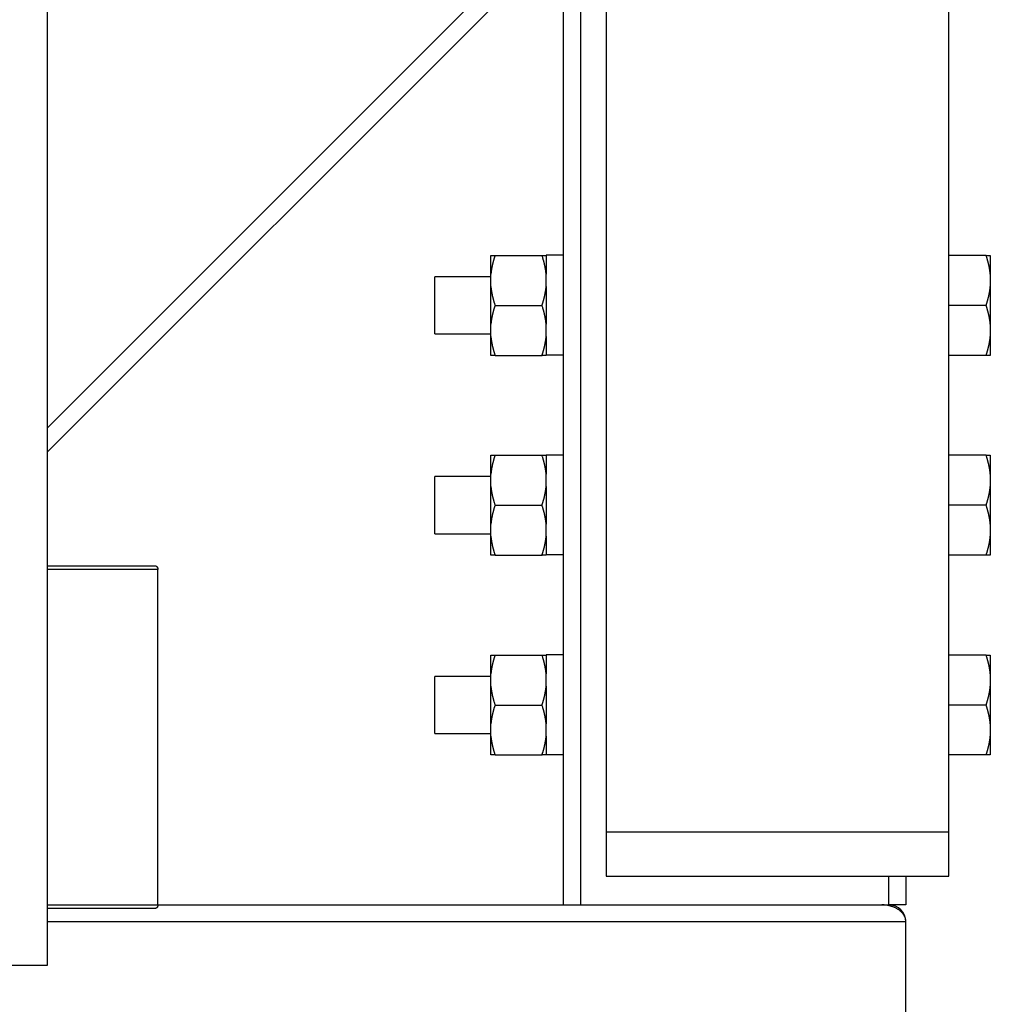
# Model space of a CAD drawing. Extents: x 0.4 to 33.4, y 0.3 to 21.3.
# Drawn here: x 27.3 to 28.4, y 10.8 to 11.9 of the extents above; entities that cross this region are included whole.
import ezdxf

# ---------------------------------------------------------------- set-up
doc = ezdxf.new("R2010")
doc.units = 0
doc.header["$MEASUREMENT"] = 0
doc.linetypes.add('HIDDENNEW0', pattern=[0.1875, 0.0625, -0.0625, 0.0625])
doc.layers.add('OBJ', color=7, linetype='HIDDENNEW0')

msp = doc.modelspace()

# ---------------------------------------------------------------- linework, layer by layer
at = {"layer": 'OBJ', "color": 7, "linetype": 'Continuous'}
for p, q in [((27.3782, 12.89178), (27.3782, 10.88787)), ((27.96213, 12.89178), (27.96213, 10.95428)), ((27.99025, 12.87829), (27.99025, 11.03404)), ((28.36525, 11.03404), (28.36525, 12.87829)), ((27.3782, 11.47627), (27.94338, 12.04145)), ((27.94338, 12.01494), (27.3782, 11.44975)), ((27.94338, 10.95428), (27.94338, 12.01494)), ((27.86395, 11.64458), (27.86395, 11.66521)), ((27.86395, 11.66521), (27.86852, 11.66521)), ((27.86852, 11.66521), (27.91994, 11.66521)), ((27.91994, 11.66521), (27.9245, 11.66521)), ((27.9245, 11.66521), (27.9245, 11.66546)), ((27.94338, 11.66546), (27.9245, 11.66546)), ((27.9245, 11.66521), (27.9245, 11.64458)), ((28.40619, 11.66521), (28.36525, 11.66521)), ((28.40619, 11.66521), (28.41075, 11.66521)), ((28.41075, 11.66521), (28.41075, 11.64458)), ((27.80275, 11.57928), (27.80275, 11.64178)), ((27.86395, 11.64178), (27.80275, 11.64178)), ((27.86395, 11.63115), (27.86395, 11.64458)), ((27.9245, 11.63115), (27.9245, 11.64458)), ((28.41075, 11.64458), (28.41075, 11.63115)), ((27.86395, 11.5899), (27.86395, 11.63115)), ((27.9245, 11.63115), (27.9245, 11.5899)), ((28.41075, 11.63115), (28.41075, 11.5899)), ((27.86852, 11.61053), (27.91994, 11.61053)), ((28.40619, 11.61053), (28.36526, 11.61053)), ((27.86395, 11.57647), (27.86395, 11.5899)), ((27.9245, 11.57647), (27.9245, 11.5899)), ((28.41075, 11.5899), (28.41075, 11.57647)), ((27.80275, 11.57928), (27.86395, 11.57928)), ((27.86395, 11.55584), (27.86395, 11.57647)), ((27.9245, 11.57647), (27.9245, 11.55584)), ((28.41075, 11.57647), (28.41075, 11.55584)), ((27.86852, 11.55584), (27.86395, 11.55584)), ((27.86852, 11.55584), (27.91994, 11.55584)), ((27.9245, 11.55584), (27.91994, 11.55584)), ((27.9245, 11.5564), (27.94338, 11.5564)), ((28.40619, 11.55584), (28.36525, 11.55584)), ((28.41075, 11.55584), (28.40619, 11.55584)), ((27.86395, 11.42583), (27.86395, 11.44646)), ((27.86395, 11.44646), (27.86852, 11.44646)), ((27.86852, 11.44646), (27.91994, 11.44646)), ((27.91994, 11.44646), (27.9245, 11.44646)), ((27.9245, 11.44646), (27.9245, 11.44671)), ((27.94338, 11.44671), (27.9245, 11.44671)), ((27.9245, 11.44646), (27.9245, 11.42583)), ((28.40619, 11.44646), (28.36525, 11.44646)), ((28.40619, 11.44646), (28.41075, 11.44646)), ((28.41075, 11.44646), (28.41075, 11.42583)), ((27.86395, 11.4124), (27.86395, 11.42583)), ((27.9245, 11.4124), (27.9245, 11.42583)), ((28.41075, 11.42583), (28.41075, 11.4124)), ((27.80275, 11.36053), (27.80275, 11.42303)), ((27.86395, 11.42303), (27.80275, 11.42303)), ((27.86395, 11.37115), (27.86395, 11.4124)), ((27.9245, 11.4124), (27.9245, 11.37115)), ((28.41075, 11.4124), (28.41075, 11.37115)), ((27.86852, 11.39178), (27.91994, 11.39178)), ((28.40619, 11.39178), (28.36526, 11.39178)), ((27.86395, 11.35772), (27.86395, 11.37115)), ((27.9245, 11.35772), (27.9245, 11.37115)), ((28.41075, 11.37115), (28.41075, 11.35772)), ((27.80275, 11.36053), (27.86395, 11.36053)), ((27.86395, 11.33709), (27.86395, 11.35772)), ((27.9245, 11.35772), (27.9245, 11.33709)), ((28.41075, 11.35772), (28.41075, 11.33709)), ((27.86852, 11.33709), (27.86395, 11.33709)), ((27.86852, 11.33709), (27.91994, 11.33709)), ((27.9245, 11.33709), (27.91994, 11.33709)), ((27.9245, 11.33765), (27.94338, 11.33765)), ((28.40619, 11.33709), (28.36525, 11.33709)), ((28.41075, 11.33709), (28.40619, 11.33709)), ((27.3782, 11.32537), (27.49659, 11.32537)), ((27.49935, 11.32146), (27.3782, 11.32146)), ((27.49935, 10.95428), (27.49935, 11.32146)), ((27.86395, 11.20708), (27.86395, 11.22771)), ((27.86395, 11.22771), (27.86852, 11.22771)), ((27.86852, 11.22771), (27.91994, 11.22771)), ((27.91994, 11.22771), (27.9245, 11.22771)), ((27.9245, 11.22771), (27.9245, 11.22796)), ((27.94338, 11.22796), (27.9245, 11.22796)), ((27.9245, 11.22771), (27.9245, 11.20708)), ((28.40619, 11.22771), (28.36525, 11.22771)), ((28.40619, 11.22771), (28.41075, 11.22771)), ((28.41075, 11.22771), (28.41075, 11.20708)), ((27.80275, 11.14178), (27.80275, 11.20428)), ((27.86395, 11.20428), (27.80275, 11.20428)), ((27.86395, 11.19365), (27.86395, 11.20708)), ((27.9245, 11.19365), (27.9245, 11.20708)), ((27.9245, 11.20708), (27.9245, 11.20708)), ((28.41075, 11.20708), (28.41075, 11.19365)), ((27.86395, 11.1524), (27.86395, 11.19365)), ((27.9245, 11.19365), (27.9245, 11.1524)), ((28.41075, 11.19365), (28.41075, 11.1524)), ((27.86852, 11.17303), (27.91994, 11.17303)), ((28.40619, 11.17303), (28.36526, 11.17303)), ((27.86395, 11.13897), (27.86395, 11.1524)), ((27.9245, 11.13897), (27.9245, 11.1524)), ((28.41075, 11.1524), (28.41075, 11.13897)), ((27.80275, 11.14178), (27.86395, 11.14178)), ((27.86395, 11.11834), (27.86395, 11.13897)), ((27.9245, 11.13897), (27.9245, 11.11834)), ((28.41075, 11.13897), (28.41075, 11.11834)), ((27.86852, 11.11834), (27.86395, 11.11834)), ((27.86852, 11.11834), (27.91994, 11.11834)), ((27.9245, 11.11834), (27.91994, 11.11834)), ((27.9245, 11.1189), (27.94338, 11.1189)), ((28.40619, 11.11834), (28.36525, 11.11834)), ((28.41075, 11.11834), (28.40619, 11.11834)), ((27.99025, 11.03404), (27.99025, 10.98553)), ((27.99025, 11.03404), (28.36526, 11.03404)), ((28.36525, 10.98553), (28.36525, 11.03404)), ((27.99025, 10.98553), (28.36525, 10.98553)), ((28.29963, 10.95428), (28.29963, 10.98553)), ((28.31838, 10.98553), (28.31838, 10.95428)), ((27.3782, 10.95428), (27.49935, 10.95428)), ((27.49935, 10.95428), (28.29186, 10.95428)), ((28.29186, 10.95428), (28.29963, 10.95428)), ((28.31838, 10.95428), (28.29963, 10.95428)), ((27.49659, 10.95037), (27.3782, 10.95037)), ((28.31838, 10.93553), (27.3782, 10.93553)), ((28.31838, 10.59803), (28.31838, 10.93553)), ((28.31838, 10.93553), (28.31838, 10.93553)), ((27.3782, 10.88787), (27.02464, 10.88787))]:
    msp.add_line(p, q, dxfattribs=at)
for points in [[(27.86852, 11.66521), (27.86828, 11.66448, 0.0015155), (27.86805, 11.66376, 0.0015391), (27.86782, 11.66304, 0.001566), (27.8676, 11.66232, 0.0015925), (27.86738, 11.6616, 0.0016196), (27.86717, 11.6609, 0.0016462), (27.86697, 11.66019, 0.0016735), (27.86677, 11.65949, 0.0017001), (27.86658, 11.65879, 0.0017274), (27.8664, 11.65809, 0.0017546), (27.86622, 11.6574, 0.0017813), (27.86605, 11.65671, 0.0018072), (27.86588, 11.65603, 0.0018354), (27.86572, 11.65534, 0.0018657), (27.86556, 11.65466, 0.0018874), (27.86542, 11.65398, 0.0019016), (27.86527, 11.6533, 0.0019448), (27.86514, 11.65263, 0.002013), (27.86501, 11.65195, 0.001979), (27.86488, 11.65128, 0.0018661), (27.86476, 11.65061, 0.0020913), (27.86465, 11.64994, 0.0025377), (27.86454, 11.64925, 0.0019363), (27.86444, 11.6486, 0.0006377), (27.86435, 11.64801, 0.0027947), (27.86425, 11.64726, 0.0049088), (27.86412, 11.6461, 0.0024132), (27.86395, 11.64458, 0.0012774)], [(27.9245, 11.64458), (27.92444, 11.64525, 0.0022173), (27.92437, 11.64592, 0.0022223), (27.92429, 11.64659, 0.0022122), (27.92421, 11.64726, 0.0021828), (27.92412, 11.64793, 0.0021591), (27.92402, 11.6486, 0.0021377), (27.92392, 11.64927, 0.0021159), (27.92381, 11.64994, 0.002091), (27.9237, 11.65061, 0.0020673), (27.92358, 11.65128, 0.0020427), (27.92345, 11.65195, 0.0020177), (27.92332, 11.65263, 0.001991), (27.92319, 11.6533, 0.001967), (27.92304, 11.65398, 0.0019442), (27.9229, 11.65466, 0.0019134), (27.92274, 11.65534, 0.0018756), (27.92258, 11.65603, 0.0018652), (27.92241, 11.65671, 0.001875), (27.92224, 11.6574, 0.0017951), (27.92206, 11.65809, 0.0016529), (27.92188, 11.65878, 0.0017967), (27.92169, 11.65949, 0.0021037), (27.92148, 11.66021, 0.00157), (27.92129, 11.6609, 0.0005364), (27.92111, 11.66151, 0.0021705), (27.92086, 11.66232, 0.0036171), (27.92047, 11.66357, 0.0017204), (27.91994, 11.66521, 0.0009012)], [(28.41075, 11.64458), (28.41068, 11.6453, 0.0023223), (28.41061, 11.64602, 0.0023663), (28.41052, 11.64673, 0.0023636), (28.41043, 11.64743, 0.0023025), (28.41034, 11.64814, 0.0022622), (28.41024, 11.64884, 0.0022284), (28.41013, 11.64953, 0.0021971), (28.41001, 11.65023, 0.0021559), (28.40989, 11.65092, 0.0021218), (28.40977, 11.65161, 0.0020831), (28.40964, 11.6523, 0.002049), (28.4095, 11.65298, 0.002009), (28.40936, 11.65367, 0.0019763), (28.40921, 11.65435, 0.001941), (28.40906, 11.65503, 0.001903), (28.4089, 11.65571, 0.0018552), (28.40874, 11.65639, 0.0018363), (28.40857, 11.65707, 0.0018325), (28.4084, 11.65775, 0.0017518), (28.40822, 11.65843, 0.0016111), (28.40804, 11.6591, 0.0017336), (28.40785, 11.65978, 0.0020032), (28.40765, 11.66048, 0.0015103), (28.40746, 11.66114, 0.0005558), (28.40729, 11.66173, 0.0020394), (28.40706, 11.66249, 0.0033737), (28.40668, 11.66367, 0.0016276), (28.40619, 11.66521, 0.0008642)], [(27.86395, 11.63116), (27.86402, 11.63049, 0.0022176), (27.86409, 11.62982, 0.0022227), (27.86417, 11.62915, 0.0022126), (27.86425, 11.62848, 0.0021832), (27.86434, 11.62781, 0.0021596), (27.86444, 11.62714, 0.0021381), (27.86454, 11.62647, 0.0021163), (27.86465, 11.6258, 0.0020915), (27.86476, 11.62513, 0.0020678), (27.86488, 11.62446, 0.0020432), (27.86501, 11.62379, 0.0020183), (27.86514, 11.62311, 0.0019915), (27.86527, 11.62244, 0.0019676), (27.86542, 11.62176, 0.0019448), (27.86556, 11.62108, 0.001914), (27.86572, 11.6204, 0.0018762), (27.86588, 11.61971, 0.0018658), (27.86605, 11.61903, 0.0018757), (27.86622, 11.61834, 0.0017957), (27.8664, 11.61764, 0.0016535), (27.86658, 11.61695, 0.0017974), (27.86677, 11.61625, 0.0021045), (27.86698, 11.61552, 0.0015705), (27.86717, 11.61484, 0.0005367), (27.86735, 11.61422, 0.0021714), (27.8676, 11.61342, 0.0036185), (27.86799, 11.61217, 0.0017211), (27.86852, 11.61053, 0.0009015)], [(27.91994, 11.61053), (27.92018, 11.61126, 0.0015154), (27.92041, 11.61198, 0.001539), (27.92064, 11.6127, 0.0015659), (27.92086, 11.61342, 0.0015924), (27.92108, 11.61413, 0.0016195), (27.92129, 11.61484, 0.001646), (27.92149, 11.61555, 0.0016733), (27.92169, 11.61625, 0.0016999), (27.92188, 11.61695, 0.0017272), (27.92206, 11.61764, 0.0017543), (27.92224, 11.61834, 0.0017811), (27.92241, 11.61903, 0.0018069), (27.92258, 11.61971, 0.0018351), (27.92274, 11.6204, 0.0018654), (27.9229, 11.62108, 0.001887), (27.92304, 11.62176, 0.0019012), (27.92319, 11.62244, 0.0019444), (27.92332, 11.62311, 0.0020125), (27.92345, 11.62379, 0.0019785), (27.92358, 11.62446, 0.0018657), (27.9237, 11.62513, 0.0020908), (27.92381, 11.6258, 0.002537), (27.92392, 11.6265, 0.0019358), (27.92402, 11.62714, 0.0006375), (27.92411, 11.62773, 0.0027938), (27.92421, 11.62848, 0.0049072), (27.92434, 11.62964, 0.0024124), (27.9245, 11.63116, 0.001277)], [(28.40619, 11.61053), (28.40641, 11.61121, 0.0014432), (28.40663, 11.61189, 0.0014417), (28.40685, 11.61257, 0.0014604), (28.40706, 11.61324, 0.0015003), (28.40726, 11.61392, 0.0015329), (28.40746, 11.6146, 0.0015639), (28.40766, 11.61528, 0.001594), (28.40785, 11.61595, 0.0016284), (28.40804, 11.61663, 0.0016602), (28.40822, 11.61731, 0.0016955), (28.4084, 11.61799, 0.0017273), (28.40857, 11.61867, 0.0017622), (28.40874, 11.61934, 0.0017965), (28.4089, 11.62003, 0.0018373), (28.40906, 11.62071, 0.0018653), (28.40921, 11.62139, 0.0018894), (28.40936, 11.62207, 0.001942), (28.4095, 11.62275, 0.0020263), (28.40964, 11.62344, 0.001995), (28.40977, 11.62413, 0.0018828), (28.40989, 11.62481, 0.002136), (28.41001, 11.62551, 0.002633), (28.41013, 11.62623, 0.0019868), (28.41024, 11.6269, 0.0005897), (28.41033, 11.62752, 0.002946), (28.41043, 11.62831, 0.0052305), (28.41058, 11.62954, 0.0025378), (28.41075, 11.63116, 0.0013251)], [(27.86852, 11.61053), (27.86828, 11.6098, 0.0015155), (27.86805, 11.60907, 0.0015391), (27.86782, 11.60835, 0.0015659), (27.8676, 11.60763, 0.0015925), (27.86738, 11.60692, 0.0016196), (27.86717, 11.60621, 0.0016461), (27.86697, 11.6055, 0.0016734), (27.86677, 11.6048, 0.0017001), (27.86658, 11.6041, 0.0017274), (27.8664, 11.60341, 0.0017545), (27.86622, 11.60272, 0.0017813), (27.86605, 11.60203, 0.0018071), (27.86588, 11.60134, 0.0018354), (27.86572, 11.60065, 0.0018656), (27.86556, 11.59997, 0.0018873), (27.86542, 11.59929, 0.0019015), (27.86527, 11.59862, 0.0019448), (27.86514, 11.59794, 0.0020129), (27.86501, 11.59726, 0.0019789), (27.86488, 11.59659, 0.001866), (27.86476, 11.59592, 0.0020912), (27.86465, 11.59525, 0.0025375), (27.86454, 11.59456, 0.0019362), (27.86444, 11.59391, 0.0006376), (27.86435, 11.59332, 0.0027945), (27.86425, 11.59257, 0.0049084), (27.86412, 11.59141, 0.002413), (27.86395, 11.5899, 0.0012773)], [(27.9245, 11.5899), (27.92444, 11.59056, 0.0022171), (27.92437, 11.59123, 0.0022222), (27.92429, 11.5919, 0.002212), (27.92421, 11.59257, 0.0021827), (27.92412, 11.59324, 0.002159), (27.92402, 11.59391, 0.0021375), (27.92392, 11.59458, 0.0021157), (27.92381, 11.59525, 0.0020908), (27.9237, 11.59592, 0.0020672), (27.92358, 11.59659, 0.0020425), (27.92345, 11.59726, 0.0020176), (27.92332, 11.59794, 0.0019909), (27.92319, 11.59862, 0.0019669), (27.92304, 11.59929, 0.0019441), (27.9229, 11.59997, 0.0019133), (27.92274, 11.60065, 0.0018755), (27.92258, 11.60134, 0.0018651), (27.92241, 11.60203, 0.001875), (27.92224, 11.60272, 0.0017951), (27.92206, 11.60341, 0.0016529), (27.92188, 11.6041, 0.0017967), (27.92169, 11.6048, 0.0021036), (27.92148, 11.60553, 0.0015699), (27.92129, 11.60621, 0.0005364), (27.92111, 11.60683, 0.0021705), (27.92086, 11.60763, 0.003617), (27.92047, 11.60888, 0.0017204), (27.91994, 11.61053, 0.0009011)], [(28.41075, 11.5899), (28.41068, 11.59061, 0.002322), (28.41061, 11.59133, 0.0023661), (28.41052, 11.59204, 0.0023634), (28.41043, 11.59275, 0.0023023), (28.41034, 11.59345, 0.0022621), (28.41024, 11.59415, 0.0022283), (28.41013, 11.59484, 0.0021969), (28.41001, 11.59554, 0.0021558), (28.40989, 11.59623, 0.0021217), (28.40977, 11.59692, 0.002083), (28.40964, 11.59761, 0.0020489), (28.4095, 11.5983, 0.0020089), (28.40936, 11.59898, 0.0019762), (28.40921, 11.59966, 0.0019409), (28.40906, 11.60035, 0.001903), (28.4089, 11.60103, 0.0018551), (28.40874, 11.60171, 0.0018363), (28.40857, 11.60238, 0.0018324), (28.4084, 11.60307, 0.0017518), (28.40822, 11.60374, 0.0016111), (28.40804, 11.60441, 0.0017336), (28.40785, 11.6051, 0.0020032), (28.40765, 11.6058, 0.0015103), (28.40746, 11.60645, 0.0005558), (28.40729, 11.60704, 0.0020394), (28.40706, 11.60781, 0.0033736), (28.40668, 11.60898, 0.0016276), (28.40619, 11.61053, 0.0008642)], [(27.86395, 11.57647), (27.86402, 11.5758, 0.0022177), (27.86409, 11.57513, 0.0022227), (27.86417, 11.57446, 0.0022126), (27.86425, 11.57379, 0.0021832), (27.86434, 11.57312, 0.0021595), (27.86444, 11.57245, 0.002138), (27.86454, 11.57179, 0.0021162), (27.86465, 11.57112, 0.0020913), (27.86476, 11.57044, 0.0020676), (27.86488, 11.56977, 0.0020429), (27.86501, 11.5691, 0.002018), (27.86514, 11.56842, 0.0019913), (27.86527, 11.56775, 0.0019672), (27.86542, 11.56707, 0.0019445), (27.86556, 11.56639, 0.0019136), (27.86572, 11.56571, 0.0018758), (27.86588, 11.56503, 0.0018654), (27.86605, 11.56434, 0.0018752), (27.86622, 11.56365, 0.0017953), (27.8664, 11.56296, 0.0016531), (27.86658, 11.56227, 0.0017969), (27.86677, 11.56156, 0.0021039), (27.86698, 11.56084, 0.0015701), (27.86717, 11.56015, 0.0005365), (27.86735, 11.55954, 0.0021707), (27.8676, 11.55873, 0.0036173), (27.86799, 11.55748, 0.0017205), (27.86852, 11.55584, 0.0009012)], [(27.91994, 11.55584), (27.92018, 11.55657, 0.0015149), (27.92041, 11.55729, 0.0015385), (27.92064, 11.55801, 0.0015653), (27.92086, 11.55873, 0.0015918), (27.92108, 11.55945, 0.0016189), (27.92129, 11.56015, 0.0016455), (27.92149, 11.56086, 0.0016728), (27.92169, 11.56156, 0.0016994), (27.92188, 11.56226, 0.0017267), (27.92206, 11.56296, 0.0017538), (27.92224, 11.56365, 0.0017806), (27.92241, 11.56434, 0.0018065), (27.92258, 11.56502, 0.0018347), (27.92274, 11.56571, 0.001865), (27.9229, 11.56639, 0.0018866), (27.92304, 11.56707, 0.0019008), (27.92319, 11.56775, 0.0019441), (27.92332, 11.56842, 0.0020122), (27.92345, 11.5691, 0.0019782), (27.92358, 11.56977, 0.0018654), (27.9237, 11.57044, 0.0020906), (27.92381, 11.57112, 0.0025368), (27.92392, 11.57181, 0.0019356), (27.92402, 11.57245, 0.0006374), (27.92411, 11.57304, 0.0027937), (27.92421, 11.57379, 0.0049071), (27.92434, 11.57495, 0.0024124), (27.9245, 11.57647, 0.001277)], [(28.40619, 11.55584), (28.40641, 11.55652, 0.0014426), (28.40663, 11.5572, 0.0014412), (28.40685, 11.55788, 0.0014599), (28.40706, 11.55856, 0.0014998), (28.40726, 11.55923, 0.0015324), (28.40746, 11.55991, 0.0015634), (28.40766, 11.56059, 0.0015935), (28.40785, 11.56127, 0.0016279), (28.40804, 11.56194, 0.0016598), (28.40822, 11.56262, 0.001695), (28.4084, 11.5633, 0.0017268), (28.40857, 11.56398, 0.0017618), (28.40874, 11.56466, 0.0017961), (28.4089, 11.56534, 0.0018369), (28.40906, 11.56602, 0.0018649), (28.40921, 11.5667, 0.001889), (28.40936, 11.56738, 0.0019417), (28.4095, 11.56807, 0.002026), (28.40964, 11.56875, 0.0019947), (28.40977, 11.56944, 0.0018825), (28.40989, 11.57013, 0.0021358), (28.41001, 11.57082, 0.0026327), (28.41013, 11.57154, 0.0019866), (28.41024, 11.57222, 0.0005896), (28.41033, 11.57283, 0.0029457), (28.41043, 11.57362, 0.0052303), (28.41058, 11.57485, 0.0025378), (28.41075, 11.57647, 0.0013251)], [(27.86852, 11.44646), (27.86828, 11.44573, 0.0015153), (27.86805, 11.44501, 0.0015389), (27.86782, 11.44429, 0.0015657), (27.8676, 11.44357, 0.0015923), (27.86738, 11.44286, 0.0016194), (27.86717, 11.44215, 0.001646), (27.86697, 11.44144, 0.0016732), (27.86677, 11.44074, 0.0016999), (27.86658, 11.44004, 0.0017272), (27.8664, 11.43935, 0.0017543), (27.86622, 11.43865, 0.0017811), (27.86605, 11.43796, 0.001807), (27.86588, 11.43728, 0.0018352), (27.86572, 11.43659, 0.0018655), (27.86556, 11.43591, 0.0018872), (27.86542, 11.43523, 0.0019013), (27.86527, 11.43455, 0.0019446), (27.86514, 11.43388, 0.0020127), (27.86501, 11.4332, 0.0019787), (27.86488, 11.43253, 0.0018659), (27.86476, 11.43186, 0.0020911), (27.86465, 11.43119, 0.0025374), (27.86454, 11.43049, 0.0019361), (27.86444, 11.42985, 0.0006376), (27.86435, 11.42926, 0.0027944), (27.86425, 11.42851, 0.0049083), (27.86412, 11.42735, 0.002413), (27.86395, 11.42583, 0.0012773)], [(27.9245, 11.42583), (27.92444, 11.4265, 0.0022171), (27.92437, 11.42717, 0.0022221), (27.92429, 11.42784, 0.002212), (27.92421, 11.42851, 0.0021826), (27.92412, 11.42918, 0.0021589), (27.92402, 11.42985, 0.0021375), (27.92392, 11.43052, 0.0021157), (27.92381, 11.43119, 0.0020908), (27.9237, 11.43186, 0.0020671), (27.92358, 11.43253, 0.0020424), (27.92345, 11.4332, 0.0020175), (27.92332, 11.43388, 0.0019908), (27.92319, 11.43455, 0.0019668), (27.92304, 11.43523, 0.001944), (27.9229, 11.43591, 0.0019132), (27.92274, 11.43659, 0.0018754), (27.92258, 11.43728, 0.001865), (27.92241, 11.43796, 0.0018748), (27.92224, 11.43866, 0.0017949), (27.92206, 11.43935, 0.0016527), (27.92188, 11.44003, 0.0017965), (27.92169, 11.44074, 0.0021034), (27.92148, 11.44146, 0.0015697), (27.92129, 11.44215, 0.0005364), (27.92111, 11.44276, 0.0021702), (27.92086, 11.44357, 0.0036166), (27.92047, 11.44482, 0.0017202), (27.91994, 11.44646, 0.000901)], [(28.41075, 11.42583), (28.41068, 11.42655, 0.0023221), (28.41061, 11.42727, 0.0023661), (28.41052, 11.42798, 0.0023634), (28.41043, 11.42868, 0.0023023), (28.41034, 11.42939, 0.002262), (28.41024, 11.43009, 0.0022282), (28.41013, 11.43078, 0.0021968), (28.41001, 11.43148, 0.0021557), (28.40989, 11.43217, 0.0021216), (28.40977, 11.43286, 0.0020829), (28.40964, 11.43355, 0.0020487), (28.4095, 11.43423, 0.0020088), (28.40936, 11.43492, 0.0019761), (28.40921, 11.4356, 0.0019408), (28.40906, 11.43628, 0.0019028), (28.4089, 11.43696, 0.001855), (28.40874, 11.43764, 0.0018361), (28.40857, 11.43832, 0.0018322), (28.4084, 11.439, 0.0017516), (28.40822, 11.43968, 0.0016109), (28.40804, 11.44035, 0.0017334), (28.40785, 11.44103, 0.0020029), (28.40765, 11.44173, 0.0015101), (28.40746, 11.44239, 0.0005557), (28.40729, 11.44298, 0.0020391), (28.40706, 11.44374, 0.0033732), (28.40668, 11.44492, 0.0016274), (28.40619, 11.44646, 0.0008641)], [(27.86395, 11.4124), (27.86402, 11.41174, 0.0022177), (27.86409, 11.41107, 0.0022227), (27.86417, 11.4104, 0.0022126), (27.86425, 11.40973, 0.0021832), (27.86434, 11.40906, 0.0021595), (27.86444, 11.40839, 0.0021381), (27.86454, 11.40772, 0.0021162), (27.86465, 11.40705, 0.0020914), (27.86476, 11.40638, 0.0020677), (27.86488, 11.40571, 0.002043), (27.86501, 11.40504, 0.0020181), (27.86514, 11.40436, 0.0019914), (27.86527, 11.40369, 0.0019674), (27.86542, 11.40301, 0.0019446), (27.86556, 11.40233, 0.0019138), (27.86572, 11.40165, 0.001876), (27.86588, 11.40096, 0.0018656), (27.86605, 11.40028, 0.0018754), (27.86622, 11.39958, 0.0017955), (27.8664, 11.39889, 0.0016532), (27.86658, 11.3982, 0.0017971), (27.86677, 11.3975, 0.0021041), (27.86698, 11.39677, 0.0015703), (27.86717, 11.39609, 0.0005366), (27.86735, 11.39547, 0.002171), (27.8676, 11.39467, 0.0036178), (27.86799, 11.39342, 0.0017208), (27.86852, 11.39178, 0.0009013)], [(27.91994, 11.39178), (27.92018, 11.39251, 0.0015151), (27.92041, 11.39323, 0.0015387), (27.92064, 11.39395, 0.0015656), (27.92086, 11.39467, 0.0015921), (27.92108, 11.39538, 0.0016192), (27.92129, 11.39609, 0.0016457), (27.92149, 11.3968, 0.001673), (27.92169, 11.3975, 0.0016996), (27.92188, 11.3982, 0.0017269), (27.92206, 11.39889, 0.0017541), (27.92224, 11.39959, 0.0017808), (27.92241, 11.40028, 0.0018066), (27.92258, 11.40096, 0.0018349), (27.92274, 11.40165, 0.0018652), (27.9229, 11.40233, 0.0018868), (27.92304, 11.40301, 0.001901), (27.92319, 11.40369, 0.0019442), (27.92332, 11.40436, 0.0020123), (27.92345, 11.40504, 0.0019783), (27.92358, 11.40571, 0.0018655), (27.9237, 11.40638, 0.0020907), (27.92381, 11.40705, 0.0025369), (27.92392, 11.40775, 0.0019357), (27.92402, 11.40839, 0.0006375), (27.92411, 11.40898, 0.0027937), (27.92421, 11.40973, 0.0049071), (27.92434, 11.41089, 0.0024124), (27.9245, 11.4124, 0.001277)], [(28.40619, 11.39178), (28.40641, 11.39246, 0.0014428), (28.40663, 11.39314, 0.0014414), (28.40685, 11.39382, 0.0014601), (28.40706, 11.39449, 0.0015), (28.40726, 11.39517, 0.0015326), (28.40746, 11.39585, 0.0015636), (28.40766, 11.39653, 0.0015937), (28.40785, 11.3972, 0.0016281), (28.40804, 11.39788, 0.00166), (28.40822, 11.39856, 0.0016952), (28.4084, 11.39924, 0.001727), (28.40857, 11.39992, 0.0017619), (28.40874, 11.40059, 0.0017963), (28.4089, 11.40128, 0.0018371), (28.40906, 11.40196, 0.001865), (28.40921, 11.40264, 0.0018892), (28.40936, 11.40332, 0.0019418), (28.4095, 11.404, 0.0020261), (28.40964, 11.40469, 0.0019949), (28.40977, 11.40538, 0.0018826), (28.40989, 11.40606, 0.0021359), (28.41001, 11.40676, 0.0026328), (28.41013, 11.40748, 0.0019867), (28.41024, 11.40815, 0.0005897), (28.41033, 11.40876, 0.0029458), (28.41043, 11.40956, 0.0052304), (28.41058, 11.41079, 0.0025378), (28.41075, 11.4124, 0.0013251)], [(27.86852, 11.39178), (27.86828, 11.39105, 0.0015158), (27.86805, 11.39032, 0.0015394), (27.86782, 11.3896, 0.0015663), (27.8676, 11.38888, 0.0015928), (27.86738, 11.38817, 0.0016199), (27.86717, 11.38746, 0.0016464), (27.86697, 11.38675, 0.0016737), (27.86677, 11.38605, 0.0017003), (27.86658, 11.38535, 0.0017277), (27.8664, 11.38466, 0.0017548), (27.86622, 11.38396, 0.0017815), (27.86605, 11.38328, 0.0018074), (27.86588, 11.38259, 0.0018356), (27.86572, 11.3819, 0.0018659), (27.86556, 11.38122, 0.0018875), (27.86542, 11.38054, 0.0019017), (27.86527, 11.37987, 0.001945), (27.86514, 11.37919, 0.0020131), (27.86501, 11.37851, 0.001979), (27.86488, 11.37784, 0.0018661), (27.86476, 11.37717, 0.0020914), (27.86465, 11.3765, 0.0025377), (27.86454, 11.37581, 0.0019363), (27.86444, 11.37516, 0.0006377), (27.86435, 11.37457, 0.0027946), (27.86425, 11.37382, 0.0049085), (27.86412, 11.37266, 0.0024131), (27.86395, 11.37115, 0.0012773)], [(27.9245, 11.37115), (27.92444, 11.37181, 0.0022171), (27.92437, 11.37248, 0.0022221), (27.92429, 11.37315, 0.002212), (27.92421, 11.37382, 0.0021827), (27.92412, 11.37449, 0.002159), (27.92402, 11.37516, 0.0021376), (27.92392, 11.37583, 0.0021158), (27.92381, 11.3765, 0.002091), (27.9237, 11.37717, 0.0020673), (27.92358, 11.37784, 0.0020427), (27.92345, 11.37851, 0.0020178), (27.92332, 11.37919, 0.0019911), (27.92319, 11.37987, 0.0019671), (27.92304, 11.38054, 0.0019443), (27.9229, 11.38122, 0.0019135), (27.92274, 11.3819, 0.0018757), (27.92258, 11.38259, 0.0018654), (27.92241, 11.38328, 0.0018752), (27.92224, 11.38397, 0.0017953), (27.92206, 11.38466, 0.0016531), (27.92188, 11.38535, 0.001797), (27.92169, 11.38605, 0.002104), (27.92148, 11.38678, 0.0015702), (27.92129, 11.38746, 0.0005365), (27.92111, 11.38808, 0.0021709), (27.92086, 11.38888, 0.0036177), (27.92047, 11.39013, 0.0017208), (27.91994, 11.39178, 0.0009013)], [(28.41075, 11.37115), (28.41068, 11.37186, 0.002322), (28.41061, 11.37258, 0.0023661), (28.41052, 11.37329, 0.0023634), (28.41043, 11.37399, 0.0023023), (28.41034, 11.3747, 0.0022621), (28.41024, 11.3754, 0.0022284), (28.41013, 11.37609, 0.002197), (28.41001, 11.37679, 0.0021559), (28.40989, 11.37748, 0.0021218), (28.40977, 11.37817, 0.0020831), (28.40964, 11.37886, 0.002049), (28.4095, 11.37955, 0.0020091), (28.40936, 11.38023, 0.0019764), (28.40921, 11.38091, 0.0019411), (28.40906, 11.3816, 0.0019032), (28.4089, 11.38228, 0.0018553), (28.40874, 11.38296, 0.0018365), (28.40857, 11.38363, 0.0018327), (28.4084, 11.38432, 0.001752), (28.40822, 11.38499, 0.0016113), (28.40804, 11.38566, 0.0017338), (28.40785, 11.38635, 0.0020035), (28.40765, 11.38705, 0.0015106), (28.40746, 11.3877, 0.0005559), (28.40729, 11.38829, 0.0020398), (28.40706, 11.38906, 0.0033743), (28.40668, 11.39023, 0.0016279), (28.40619, 11.39178, 0.0008644)], [(27.86395, 11.35772), (27.86402, 11.35705, 0.0022177), (27.86409, 11.35638, 0.0022227), (27.86417, 11.35571, 0.0022126), (27.86425, 11.35504, 0.0021833), (27.86434, 11.35437, 0.0021596), (27.86444, 11.35371, 0.0021382), (27.86454, 11.35304, 0.0021164), (27.86465, 11.35237, 0.0020915), (27.86476, 11.35169, 0.0020678), (27.86488, 11.35102, 0.0020432), (27.86501, 11.35035, 0.0020183), (27.86514, 11.34967, 0.0019916), (27.86527, 11.349, 0.0019676), (27.86542, 11.34832, 0.0019448), (27.86556, 11.34764, 0.001914), (27.86572, 11.34696, 0.0018762), (27.86588, 11.34628, 0.0018658), (27.86605, 11.34559, 0.0018757), (27.86622, 11.3449, 0.0017958), (27.8664, 11.34421, 0.0016535), (27.86658, 11.34352, 0.0017974), (27.86677, 11.34281, 0.0021045), (27.86698, 11.34209, 0.0015706), (27.86717, 11.3414, 0.0005367), (27.86735, 11.34079, 0.0021714), (27.8676, 11.33998, 0.0036186), (27.86799, 11.33873, 0.0017212), (27.86852, 11.33709, 0.0009016)], [(27.91994, 11.33709), (27.92018, 11.33782, 0.0015155), (27.92041, 11.33854, 0.0015391), (27.92064, 11.33927, 0.0015659), (27.92086, 11.33998, 0.0015924), (27.92108, 11.3407, 0.0016195), (27.92129, 11.3414, 0.0016461), (27.92149, 11.34211, 0.0016733), (27.92169, 11.34281, 0.0016999), (27.92188, 11.34351, 0.0017273), (27.92206, 11.34421, 0.0017544), (27.92224, 11.3449, 0.0017811), (27.92241, 11.34559, 0.0018069), (27.92258, 11.34628, 0.0018352), (27.92274, 11.34696, 0.0018654), (27.9229, 11.34764, 0.0018871), (27.92304, 11.34832, 0.0019012), (27.92319, 11.349, 0.0019445), (27.92332, 11.34967, 0.0020126), (27.92345, 11.35035, 0.0019785), (27.92358, 11.35102, 0.0018657), (27.9237, 11.35169, 0.0020908), (27.92381, 11.35237, 0.0025371), (27.92392, 11.35306, 0.0019358), (27.92402, 11.35371, 0.0006375), (27.92411, 11.35429, 0.0027939), (27.92421, 11.35504, 0.0049073), (27.92434, 11.3562, 0.0024124), (27.9245, 11.35772, 0.001277)], [(28.40619, 11.33709), (28.40641, 11.33777, 0.0014432), (28.40663, 11.33845, 0.0014418), (28.40685, 11.33913, 0.0014605), (28.40706, 11.33981, 0.0015004), (28.40726, 11.34048, 0.0015329), (28.40746, 11.34116, 0.0015639), (28.40766, 11.34184, 0.001594), (28.40785, 11.34252, 0.0016285), (28.40804, 11.34319, 0.0016603), (28.40822, 11.34387, 0.0016955), (28.4084, 11.34455, 0.0017273), (28.40857, 11.34523, 0.0017622), (28.40874, 11.34591, 0.0017966), (28.4089, 11.34659, 0.0018374), (28.40906, 11.34727, 0.0018653), (28.40921, 11.34795, 0.0018894), (28.40936, 11.34863, 0.0019421), (28.4095, 11.34932, 0.0020264), (28.40964, 11.35001, 0.0019951), (28.40977, 11.35069, 0.0018828), (28.40989, 11.35138, 0.002136), (28.41001, 11.35207, 0.002633), (28.41013, 11.35279, 0.0019868), (28.41024, 11.35347, 0.0005897), (28.41033, 11.35408, 0.002946), (28.41043, 11.35487, 0.0052305), (28.41058, 11.3561, 0.0025378), (28.41075, 11.35772, 0.0013251)], [(27.49659, 11.32537), (27.49672, 11.32536, -0.0181017), (27.49686, 11.32535, -0.0171078), (27.49699, 11.32533, -0.0166957), (27.49713, 11.32529, -0.0171693), (27.49726, 11.32525, -0.0171692), (27.4974, 11.3252, -0.0169933), (27.49754, 11.32513, -0.0166647), (27.49768, 11.32506, -0.0164357), (27.49781, 11.32497, -0.0160187), (27.49794, 11.32487, -0.0156381), (27.49807, 11.32476, -0.0151347), (27.4982, 11.32464, -0.0146829), (27.49832, 11.32451, -0.014169), (27.49843, 11.32437, -0.0137123), (27.49854, 11.32423, -0.0131809), (27.49865, 11.32407, -0.0126563), (27.49875, 11.3239, -0.0122754), (27.49884, 11.32373, -0.0120193), (27.49892, 11.32356, -0.0113414), (27.499, 11.32337, -0.0103697), (27.49907, 11.32319, -0.0108669), (27.49913, 11.323, -0.0121708), (27.49918, 11.3228, -0.0093559), (27.49923, 11.32261, -0.0040279), (27.49927, 11.32244, -0.0119696), (27.4993, 11.32222, -0.0195482), (27.49933, 11.32189, -0.0098775), (27.49935, 11.32146, -0.0054081)], [(27.86852, 11.22771), (27.86828, 11.22698, 0.0015156), (27.86805, 11.22626, 0.0015392), (27.86782, 11.22554, 0.0015661), (27.8676, 11.22482, 0.0015926), (27.86738, 11.2241, 0.0016197), (27.86717, 11.2234, 0.0016463), (27.86697, 11.22269, 0.0016735), (27.86677, 11.22199, 0.0017002), (27.86658, 11.22129, 0.0017275), (27.8664, 11.22059, 0.0017546), (27.86622, 11.2199, 0.0017814), (27.86605, 11.21921, 0.0018072), (27.86588, 11.21853, 0.0018355), (27.86572, 11.21784, 0.0018657), (27.86556, 11.21716, 0.0018874), (27.86542, 11.21648, 0.0019016), (27.86527, 11.2158, 0.0019448), (27.86514, 11.21513, 0.0020129), (27.86501, 11.21445, 0.0019789), (27.86488, 11.21378, 0.001866), (27.86476, 11.21311, 0.0020913), (27.86465, 11.21243, 0.0025376), (27.86454, 11.21174, 0.0019362), (27.86444, 11.2111, 0.0006376), (27.86435, 11.21051, 0.0027945), (27.86425, 11.20976, 0.0049084), (27.86412, 11.2086, 0.002413), (27.86395, 11.20708, 0.0012773)], [(27.9245, 11.20708), (27.92444, 11.20775, 0.0022171), (27.92437, 11.20842, 0.0022221), (27.92429, 11.20909, 0.002212), (27.92421, 11.20976, 0.0021827), (27.92412, 11.21043, 0.002159), (27.92402, 11.2111, 0.0021376), (27.92392, 11.21176, 0.0021157), (27.92381, 11.21243, 0.0020909), (27.9237, 11.21311, 0.0020672), (27.92358, 11.21378, 0.0020426), (27.92345, 11.21445, 0.0020177), (27.92332, 11.21513, 0.0019909), (27.92319, 11.2158, 0.001967), (27.92304, 11.21648, 0.0019442), (27.9229, 11.21716, 0.0019134), (27.92274, 11.21784, 0.0018756), (27.92258, 11.21853, 0.0018652), (27.92241, 11.21921, 0.0018751), (27.92224, 11.21991, 0.0017951), (27.92206, 11.22059, 0.0016529), (27.92188, 11.22128, 0.0017968), (27.92169, 11.22199, 0.0021038), (27.92148, 11.22271, 0.00157), (27.92129, 11.2234, 0.0005365), (27.92111, 11.22401, 0.0021706), (27.92086, 11.22482, 0.0036173), (27.92047, 11.22607, 0.0017205), (27.91994, 11.22771, 0.0009012)], [(28.41075, 11.20708), (28.41068, 11.2078, 0.002322), (28.41061, 11.20852, 0.0023661), (28.41052, 11.20922, 0.0023634), (28.41043, 11.20993, 0.0023023), (28.41034, 11.21063, 0.0022621), (28.41024, 11.21134, 0.0022283), (28.41013, 11.21203, 0.0021969), (28.41001, 11.21273, 0.0021558), (28.40989, 11.21342, 0.0021217), (28.40977, 11.21411, 0.002083), (28.40964, 11.2148, 0.0020489), (28.4095, 11.21548, 0.002009), (28.40936, 11.21617, 0.0019763), (28.40921, 11.21685, 0.001941), (28.40906, 11.21753, 0.001903), (28.4089, 11.21821, 0.0018552), (28.40874, 11.21889, 0.0018363), (28.40857, 11.21957, 0.0018325), (28.4084, 11.22025, 0.0017518), (28.40822, 11.22093, 0.0016112), (28.40804, 11.2216, 0.0017336), (28.40785, 11.22228, 0.0020033), (28.40765, 11.22298, 0.0015104), (28.40746, 11.22364, 0.0005558), (28.40729, 11.22423, 0.0020395), (28.40706, 11.22499, 0.0033738), (28.40668, 11.22617, 0.0016277), (28.40619, 11.22771, 0.0008643)], [(27.86395, 11.19365), (27.86402, 11.19299, 0.0022178), (27.86409, 11.19232, 0.0022229), (27.86417, 11.19165, 0.0022128), (27.86425, 11.19098, 0.0021834), (27.86434, 11.19031, 0.0021597), (27.86444, 11.18964, 0.0021383), (27.86454, 11.18897, 0.0021165), (27.86465, 11.1883, 0.0020916), (27.86476, 11.18763, 0.0020679), (27.86488, 11.18696, 0.0020432), (27.86501, 11.18629, 0.0020183), (27.86514, 11.18561, 0.0019916), (27.86527, 11.18494, 0.0019676), (27.86542, 11.18426, 0.0019448), (27.86556, 11.18358, 0.001914), (27.86572, 11.1829, 0.0018762), (27.86588, 11.18221, 0.0018658), (27.86605, 11.18153, 0.0018756), (27.86622, 11.18084, 0.0017957), (27.8664, 11.18014, 0.0016535), (27.86658, 11.17945, 0.0017973), (27.86677, 11.17875, 0.0021044), (27.86698, 11.17802, 0.0015705), (27.86717, 11.17734, 0.0005366), (27.86735, 11.17672, 0.0021713), (27.8676, 11.17592, 0.0036183), (27.86799, 11.17467, 0.001721), (27.86852, 11.17303, 0.0009015)], [(27.91994, 11.17303), (27.92018, 11.17376, 0.0015153), (27.92041, 11.17448, 0.0015389), (27.92064, 11.1752, 0.0015658), (27.92086, 11.17592, 0.0015923), (27.92108, 11.17663, 0.0016194), (27.92129, 11.17734, 0.0016459), (27.92149, 11.17805, 0.0016732), (27.92169, 11.17875, 0.0016998), (27.92188, 11.17945, 0.0017272), (27.92206, 11.18014, 0.0017543), (27.92224, 11.18084, 0.001781), (27.92241, 11.18153, 0.0018069), (27.92258, 11.18221, 0.0018351), (27.92274, 11.1829, 0.0018654), (27.9229, 11.18358, 0.001887), (27.92304, 11.18426, 0.0019012), (27.92319, 11.18494, 0.0019445), (27.92332, 11.18561, 0.0020126), (27.92345, 11.18629, 0.0019785), (27.92358, 11.18696, 0.0018657), (27.9237, 11.18763, 0.0020909), (27.92381, 11.1883, 0.0025371), (27.92392, 11.18899, 0.0019359), (27.92402, 11.18964, 0.0006375), (27.92411, 11.19023, 0.002794), (27.92421, 11.19098, 0.0049076), (27.92434, 11.19214, 0.0024126), (27.9245, 11.19365, 0.0012771)], [(28.40619, 11.17303), (28.40641, 11.17371, 0.0014431), (28.40663, 11.17439, 0.0014416), (28.40685, 11.17507, 0.0014603), (28.40706, 11.17574, 0.0015002), (28.40726, 11.17642, 0.0015328), (28.40746, 11.1771, 0.0015638), (28.40766, 11.17778, 0.0015939), (28.40785, 11.17845, 0.0016284), (28.40804, 11.17913, 0.0016602), (28.40822, 11.17981, 0.0016954), (28.4084, 11.18049, 0.0017272), (28.40857, 11.18117, 0.0017622), (28.40874, 11.18184, 0.0017965), (28.4089, 11.18253, 0.0018373), (28.40906, 11.18321, 0.0018652), (28.40921, 11.18389, 0.0018894), (28.40936, 11.18457, 0.0019421), (28.4095, 11.18525, 0.0020264), (28.40964, 11.18594, 0.0019951), (28.40977, 11.18663, 0.0018828), (28.40989, 11.18731, 0.0021361), (28.41001, 11.18801, 0.0026331), (28.41013, 11.18873, 0.0019869), (28.41024, 11.1894, 0.0005897), (28.41033, 11.19001, 0.0029461), (28.41043, 11.19081, 0.0052309), (28.41058, 11.19204, 0.002538), (28.41075, 11.19365, 0.0013253)], [(27.86852, 11.17303), (27.86828, 11.1723, 0.0015152), (27.86805, 11.17157, 0.0015388), (27.86782, 11.17085, 0.0015657), (27.8676, 11.17013, 0.0015922), (27.86738, 11.16942, 0.0016193), (27.86717, 11.16871, 0.0016459), (27.86697, 11.168, 0.0016732), (27.86677, 11.1673, 0.0016998), (27.86658, 11.1666, 0.0017271), (27.8664, 11.16591, 0.0017543), (27.86622, 11.16522, 0.001781), (27.86605, 11.16453, 0.0018069), (27.86588, 11.16384, 0.0018352), (27.86572, 11.16315, 0.0018654), (27.86556, 11.16247, 0.0018871), (27.86542, 11.16179, 0.0019013), (27.86527, 11.16112, 0.0019446), (27.86514, 11.16044, 0.0020127), (27.86501, 11.15976, 0.0019787), (27.86488, 11.15909, 0.0018659), (27.86476, 11.15842, 0.0020911), (27.86465, 11.15775, 0.0025374), (27.86454, 11.15706, 0.0019361), (27.86444, 11.15641, 0.0006376), (27.86435, 11.15582, 0.0027944), (27.86425, 11.15507, 0.0049083), (27.86412, 11.15391, 0.002413), (27.86395, 11.1524, 0.0012773)], [(27.9245, 11.1524), (27.92444, 11.15307, 0.0022171), (27.92437, 11.15373, 0.0022222), (27.92429, 11.1544, 0.002212), (27.92421, 11.15507, 0.0021826), (27.92412, 11.15574, 0.0021589), (27.92402, 11.15641, 0.0021375), (27.92392, 11.15708, 0.0021156), (27.92381, 11.15775, 0.0020907), (27.9237, 11.15842, 0.0020671), (27.92358, 11.15909, 0.0020424), (27.92345, 11.15976, 0.0020175), (27.92332, 11.16044, 0.0019907), (27.92319, 11.16112, 0.0019667), (27.92304, 11.16179, 0.001944), (27.9229, 11.16247, 0.0019131), (27.92274, 11.16315, 0.0018753), (27.92258, 11.16384, 0.0018649), (27.92241, 11.16453, 0.0018748), (27.92224, 11.16522, 0.0017948), (27.92206, 11.16591, 0.0016526), (27.92188, 11.1666, 0.0017964), (27.92169, 11.1673, 0.0021033), (27.92148, 11.16803, 0.0015697), (27.92129, 11.16871, 0.0005364), (27.92111, 11.16933, 0.0021701), (27.92086, 11.17013, 0.0036164), (27.92047, 11.17138, 0.0017201), (27.91994, 11.17303, 0.000901)], [(28.41075, 11.1524), (28.41068, 11.15311, 0.0023221), (28.41061, 11.15383, 0.0023661), (28.41052, 11.15454, 0.0023634), (28.41043, 11.15525, 0.0023023), (28.41034, 11.15595, 0.002262), (28.41024, 11.15665, 0.0022282), (28.41013, 11.15734, 0.0021968), (28.41001, 11.15804, 0.0021557), (28.40989, 11.15873, 0.0021215), (28.40977, 11.15942, 0.0020828), (28.40964, 11.16011, 0.0020487), (28.4095, 11.1608, 0.0020088), (28.40936, 11.16148, 0.0019761), (28.40921, 11.16216, 0.0019407), (28.40906, 11.16285, 0.0019028), (28.4089, 11.16353, 0.0018549), (28.40874, 11.16421, 0.001836), (28.40857, 11.16489, 0.0018322), (28.4084, 11.16557, 0.0017515), (28.40822, 11.16624, 0.0016109), (28.40804, 11.16691, 0.0017333), (28.40785, 11.1676, 0.0020029), (28.40765, 11.1683, 0.0015101), (28.40746, 11.16895, 0.0005557), (28.40729, 11.16954, 0.0020391), (28.40706, 11.17031, 0.0033731), (28.40668, 11.17148, 0.0016273), (28.40619, 11.17303, 0.0008641)], [(27.86395, 11.13897), (27.86402, 11.1383, 0.0022177), (27.86409, 11.13763, 0.0022227), (27.86417, 11.13696, 0.0022126), (27.86425, 11.13629, 0.0021832), (27.86434, 11.13562, 0.0021595), (27.86444, 11.13496, 0.0021381), (27.86454, 11.13429, 0.0021163), (27.86465, 11.13362, 0.0020914), (27.86476, 11.13294, 0.0020677), (27.86488, 11.13227, 0.0020431), (27.86501, 11.1316, 0.0020181), (27.86514, 11.13092, 0.0019914), (27.86527, 11.13025, 0.0019674), (27.86542, 11.12957, 0.0019446), (27.86556, 11.12889, 0.0019138), (27.86572, 11.12821, 0.001876), (27.86588, 11.12753, 0.0018656), (27.86605, 11.12684, 0.0018755), (27.86622, 11.12615, 0.0017955), (27.8664, 11.12546, 0.0016533), (27.86658, 11.12477, 0.0017971), (27.86677, 11.12406, 0.0021042), (27.86698, 11.12334, 0.0015703), (27.86717, 11.12265, 0.0005366), (27.86735, 11.12204, 0.002171), (27.8676, 11.12123, 0.0036179), (27.86799, 11.11998, 0.0017208), (27.86852, 11.11834, 0.0009014)], [(27.91994, 11.11834), (27.92018, 11.11907, 0.0015152), (27.92041, 11.11979, 0.0015388), (27.92064, 11.12052, 0.0015656), (27.92086, 11.12123, 0.0015921), (27.92108, 11.12195, 0.0016192), (27.92129, 11.12265, 0.0016458), (27.92149, 11.12336, 0.001673), (27.92169, 11.12406, 0.0016997), (27.92188, 11.12476, 0.001727), (27.92206, 11.12546, 0.0017541), (27.92224, 11.12615, 0.0017808), (27.92241, 11.12684, 0.0018067), (27.92258, 11.12753, 0.0018349), (27.92274, 11.12821, 0.0018652), (27.9229, 11.12889, 0.0018868), (27.92304, 11.12957, 0.001901), (27.92319, 11.13025, 0.0019443), (27.92332, 11.13092, 0.0020124), (27.92345, 11.1316, 0.0019784), (27.92358, 11.13227, 0.0018655), (27.9237, 11.13294, 0.0020907), (27.92381, 11.13362, 0.0025369), (27.92392, 11.13431, 0.0019357), (27.92402, 11.13496, 0.0006375), (27.92411, 11.13554, 0.0027938), (27.92421, 11.13629, 0.0049072), (27.92434, 11.13745, 0.0024124), (27.9245, 11.13897, 0.001277)], [(28.40619, 11.11834), (28.40641, 11.11902, 0.0014429), (28.40663, 11.1197, 0.0014415), (28.40685, 11.12038, 0.0014602), (28.40706, 11.12106, 0.0015001), (28.40726, 11.12173, 0.0015326), (28.40746, 11.12241, 0.0015636), (28.40766, 11.12309, 0.0015938), (28.40785, 11.12377, 0.0016282), (28.40804, 11.12444, 0.00166), (28.40822, 11.12512, 0.0016952), (28.4084, 11.1258, 0.001727), (28.40857, 11.12648, 0.001762), (28.40874, 11.12716, 0.0017963), (28.4089, 11.12784, 0.0018371), (28.40906, 11.12852, 0.0018651), (28.40921, 11.1292, 0.0018892), (28.40936, 11.12988, 0.0019419), (28.4095, 11.13057, 0.0020262), (28.40964, 11.13125, 0.0019949), (28.40977, 11.13194, 0.0018826), (28.40989, 11.13263, 0.0021359), (28.41001, 11.13332, 0.0026328), (28.41013, 11.13404, 0.0019867), (28.41024, 11.13472, 0.0005897), (28.41033, 11.13533, 0.0029458), (28.41043, 11.13612, 0.0052304), (28.41058, 11.13735, 0.0025378), (28.41075, 11.13897, 0.0013251)], [(27.49935, 10.95428), (27.49935, 10.95409, -0.0090548), (27.49934, 10.9539, -0.0086176), (27.49932, 10.95371, -0.0085293), (27.4993, 10.95352, -0.0089528), (27.49927, 10.95332, -0.0092168), (27.49923, 10.95313, -0.0094453), (27.49918, 10.95293, -0.0096695), (27.49913, 10.95274, -0.0099992), (27.49907, 10.95255, -0.0102996), (27.499, 10.95237, -0.0106551), (27.49892, 10.95218, -0.0110038), (27.49884, 10.95201, -0.0114008), (27.49875, 10.95184, -0.0118169), (27.49865, 10.95167, -0.0122722), (27.49854, 10.95151, -0.0127139), (27.49843, 10.95136, -0.013118), (27.49832, 10.95123, -0.0137079), (27.4982, 10.9511, -0.0144123), (27.49807, 10.95098, -0.0146196), (27.49794, 10.95087, -0.0142452), (27.49781, 10.95077, -0.0158909), (27.49768, 10.95068, -0.0189759), (27.49753, 10.95061, -0.0155072), (27.4974, 10.95054, -0.0068925), (27.49728, 10.95049, -0.0210535), (27.49713, 10.95044, -0.0367488), (27.49689, 10.9504, -0.0193332), (27.49659, 10.95037, -0.010715)], [(28.31838, 10.93553), (28.31834, 10.93652, 0.0195286), (28.31823, 10.93752, 0.0188571), (28.31804, 10.93853, 0.0184176), (28.31777, 10.93954, 0.0186143), (28.31741, 10.94054, 0.0184269), (28.31698, 10.94154, 0.0180335), (28.31646, 10.94252, 0.01752), (28.31587, 10.94349, 0.0170505), (28.3152, 10.94443, 0.0164625), (28.31445, 10.94535, 0.0158672), (28.31363, 10.94623, 0.0152285), (28.31275, 10.94708, 0.0146014), (28.3118, 10.94788, 0.0139906), (28.3108, 10.94865, 0.0133952), (28.30975, 10.94937, 0.0128074), (28.30865, 10.95004, 0.0121914), (28.30751, 10.95066, 0.0117622), (28.30634, 10.95123, 0.0114057), (28.30514, 10.95175, 0.0107505), (28.30393, 10.95222, 0.0098035), (28.30271, 10.95264, 0.0101703), (28.30146, 10.953, 0.0112218), (28.30019, 10.95332, 0.0087322), (28.29898, 10.95359, 0.0039805), (28.2979, 10.9538, 0.0108865), (28.29654, 10.95398, 0.0176062), (28.2945, 10.95414, 0.0090491), (28.29186, 10.95428, 0.0050522)]]:
    msp.add_lwpolyline(points, format="xyb", dxfattribs=at)
msp.add_arc((28.29963, 10.93553), 0.01875, 0, 90, dxfattribs=at)

doc.saveas('drawing.dxf')
